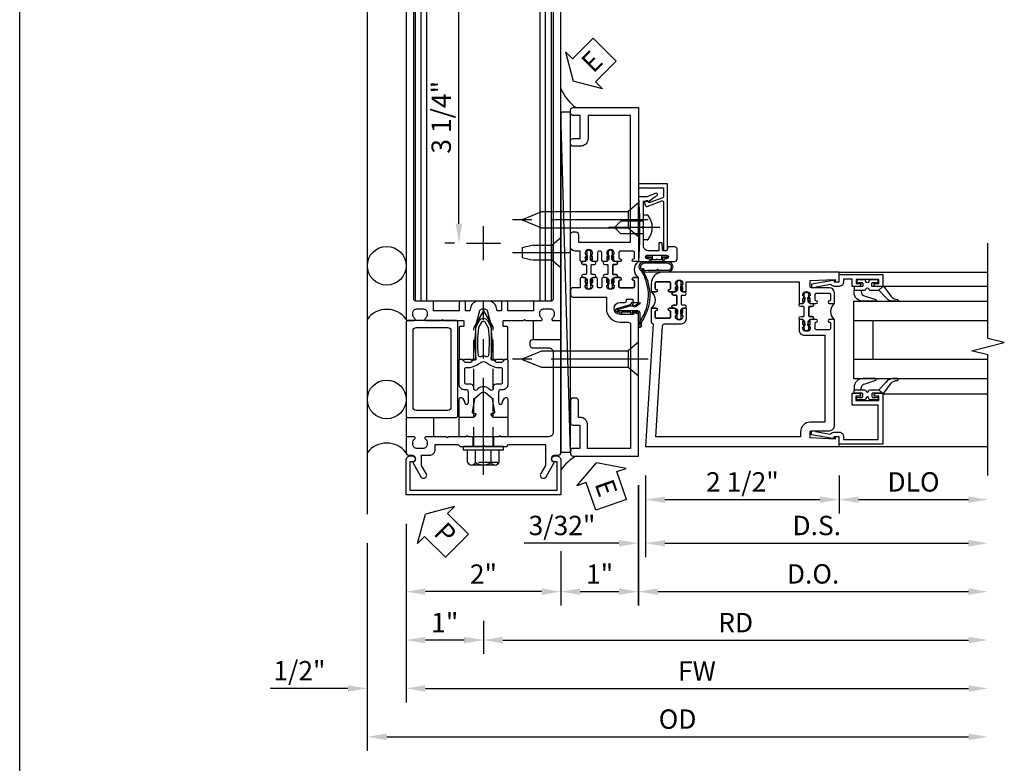
# Model space of a CAD drawing. Units: inches. Extents: x 0 to 184, y 0 to 118.
# Drawn here: x 96 to 109, y 58 to 67 of the extents above; entities that cross this region are included whole.
import ezdxf

# ---------------------------------------------------------------- set-up
doc = ezdxf.new("R2010")
doc.units = ezdxf.units.IN
doc.header["$MEASUREMENT"] = 0
doc.linetypes.add('CENTER', pattern=[2, 1.25, -0.25, 0.25, -0.25])
doc.linetypes.add('HIDDEN', pattern=[0.375, 0.25, -0.125])
doc.layers.get('0').update_dxf_attribs({"color": 4})
for name, color, linetype in [('CENTER', 1, 'CENTER'), ('DIME', 2, 'Continuous'), ('HIDDEN', 3, 'HIDDEN'), ('TEXT', 3, 'Continuous')]:
    doc.layers.add(name, color=color, linetype=linetype)
doc.styles.get("Standard").update_dxf_attribs({"font": 'arial.ttf'})
doc.dimstyles.new('EXT_ON-OFF', dxfattribs={"dimscale": 2, "dimtxt": 0.125, "dimasz": 0.125, "dimexe": 0.09, "dimexo": 0.1875, "dimgap": 0.05, "dimtad": 3, "dimdec": 5, "dimzin": 3, "dimdsep": 46, "dimlunit": 5, "dimtxsty": 'Standard', "dimcen": 0, "dimse2": 1, "dimazin": 0, "dimtfac": 1, "dimtdec": 5, "dimtofl": 0, "dimtmove": 0, "dimatfit": 0, "dimfxl": 1, "dimfrac": 2, "dimtolj": 1, "dimtzin": 3, "dimarcsym": 0})
doc.dimstyles.new('EXT_ON-ON', dxfattribs={"dimscale": 2, "dimtxt": 0.125, "dimasz": 0.125, "dimexe": 0.09, "dimexo": 0.1875, "dimgap": 0.05, "dimtad": 3, "dimdec": 5, "dimzin": 3, "dimdsep": 46, "dimlunit": 5, "dimtxsty": 'Standard', "dimcen": 0, "dimazin": 0, "dimtfac": 1, "dimtdec": 5, "dimtofl": 0, "dimtmove": 0, "dimatfit": 0, "dimfxl": 1, "dimfrac": 2, "dimtolj": 1, "dimtzin": 3, "dimarcsym": 0})

# ---------------------------------------------------------------- blocks, each defined once
blk = doc.blocks.new('B128910')
for p, q in [((0, 0.192), (0.116, 0.095)), ((0, 0.192), (0, -0.192)), ((0.116, 0.095), (0.375, 0.095)), ((0.116, 0.095), (0.116, -0.095)), ((0.375, 0.095), (0.5, 0.065)), ((0.5, -0.065), (0.5, 0.065)), ((0, -0.192), (0.116, -0.095)), ((0.116, -0.095), (0.375, -0.095)), ((0.375, -0.095), (0.5, -0.065))]:
    blk.add_line(p, q)
at = {"layer": 'CENTER'}
blk.add_line((-0.125, 0), (0.625, 0), dxfattribs=at)
blk = doc.blocks.new('*D1936')
at = {"layer": 'DIME', "color": 0, "lineweight": -2, "transparency": 16777216}
for p, q in [((100.513, 60.644), (100.513, 57.964)), ((100.763, 58.144), (108.278, 58.144))]:
    blk.add_line(p, q, dxfattribs=at)
at = {"layer": 'DIME', "color": 0, "transparency": 16777216}
for points in [[(100.763, 58.186), (100.763, 58.102), (100.513, 58.144)], [(108.278, 58.186), (108.278, 58.102), (108.528, 58.144)]]:
    blk.add_solid(points, dxfattribs=at)
at = {"layer": 'DIME', "color": 0, "transparency": 16777216, "insert": (104.52, 58.373), "char_height": 0.25, "attachment_point": 5}
blk.add_mtext('\\A1;OD', dxfattribs=at)
blk = doc.blocks.new('*D1937')
at = {"layer": 'DIME', "color": 0, "lineweight": -2, "transparency": 16777216}
for p, q in [((101.013, 60.894), (101.013, 58.589)), ((100.513, 60.644), (100.513, 58.589)), ((100.263, 58.769), (99.258, 58.769)), ((101.263, 58.769), (101.513, 58.769))]:
    blk.add_line(p, q, dxfattribs=at)
at = {"layer": 'DIME', "color": 0, "transparency": 16777216}
for points in [[(100.263, 58.811), (100.263, 58.727), (100.513, 58.769)], [(101.263, 58.811), (101.263, 58.727), (101.013, 58.769)]]:
    blk.add_solid(points, dxfattribs=at)
at = {"layer": 'DIME', "color": 0, "transparency": 16777216, "insert": (99.636, 58.998), "char_height": 0.25, "attachment_point": 5}
blk.add_mtext('\\A1;1/2"', dxfattribs=at)
blk = doc.blocks.new('*D1938')
at = {"layer": 'DIME', "color": 0, "lineweight": -2, "transparency": 16777216}
for p, q in [((101.013, 60.894), (101.013, 59.839)), ((103.013, 60.541), (103.013, 59.839)), ((102.763, 60.019), (101.263, 60.019))]:
    blk.add_line(p, q, dxfattribs=at)
at = {"layer": 'DIME', "color": 0, "transparency": 16777216}
for points in [[(101.263, 60.061), (101.263, 59.977), (101.013, 60.019)], [(102.763, 60.061), (102.763, 59.977), (103.013, 60.019)]]:
    blk.add_solid(points, dxfattribs=at)
at = {"layer": 'DIME', "color": 0, "transparency": 16777216, "insert": (102.013, 60.245), "char_height": 0.25, "attachment_point": 5}
blk.add_mtext('\\A1;2"', dxfattribs=at)
blk = doc.blocks.new('*D1939')
at = {"layer": 'DIME', "color": 0, "lineweight": -2, "transparency": 16777216}
for p, q in [((101.013, 60.894), (101.013, 59.214)), ((102.013, 59.644), (102.013, 59.214)), ((101.763, 59.394), (101.263, 59.394))]:
    blk.add_line(p, q, dxfattribs=at)
at = {"layer": 'DIME', "color": 0, "transparency": 16777216}
for points in [[(101.263, 59.436), (101.263, 59.352), (101.013, 59.394)], [(101.763, 59.436), (101.763, 59.352), (102.013, 59.394)]]:
    blk.add_solid(points, dxfattribs=at)
at = {"layer": 'DIME', "color": 0, "transparency": 16777216, "insert": (101.513, 59.62), "char_height": 0.25, "attachment_point": 5}
blk.add_mtext('\\A1;1"', dxfattribs=at)
blk = doc.blocks.new('*D1940')
at = {"layer": 'DIME', "color": 0, "lineweight": -2, "transparency": 16777216}
for p, q in [((101.013, 60.894), (101.013, 58.589)), ((101.263, 58.769), (108.278, 58.769))]:
    blk.add_line(p, q, dxfattribs=at)
at = {"layer": 'DIME', "color": 0, "transparency": 16777216}
for points in [[(101.263, 58.811), (101.263, 58.727), (101.013, 58.769)], [(108.278, 58.811), (108.278, 58.727), (108.528, 58.769)]]:
    blk.add_solid(points, dxfattribs=at)
at = {"layer": 'DIME', "color": 0, "transparency": 16777216, "insert": (104.77, 58.994), "char_height": 0.25, "attachment_point": 5}
blk.add_mtext('\\A1;FW', dxfattribs=at)
blk = doc.blocks.new('*D1941')
at = {"layer": 'DIME', "color": 0, "lineweight": -2, "transparency": 16777216}
for p, q in [((102.013, 59.644), (102.013, 59.214)), ((102.263, 59.394), (108.278, 59.394))]:
    blk.add_line(p, q, dxfattribs=at)
at = {"layer": 'DIME', "color": 0, "transparency": 16777216}
for points in [[(102.263, 59.436), (102.263, 59.352), (102.013, 59.394)], [(108.278, 59.436), (108.278, 59.352), (108.528, 59.394)]]:
    blk.add_solid(points, dxfattribs=at)
at = {"layer": 'DIME', "color": 0, "transparency": 16777216, "insert": (105.27, 59.619), "char_height": 0.25, "attachment_point": 5}
blk.add_mtext('\\A1;RD', dxfattribs=at)
blk = doc.blocks.new('*D1943')
at = {"layer": 'DIME', "color": 0, "lineweight": -2, "transparency": 16777216}
for p, q in [((101.638, 67.769), (101.516, 67.769)), ((101.696, 64.769), (101.696, 67.519)), ((101.638, 64.519), (101.516, 64.519))]:
    blk.add_line(p, q, dxfattribs=at)
at = {"layer": 'DIME', "color": 0, "transparency": 16777216}
for points in [[(101.655, 67.519), (101.738, 67.519), (101.696, 67.769)], [(101.655, 64.769), (101.738, 64.769), (101.696, 64.519)]]:
    blk.add_solid(points, dxfattribs=at)
at = {"layer": 'DIME', "color": 0, "transparency": 16777216, "insert": (101.467, 66.144), "char_height": 0.25, "attachment_point": 5, "rotation": 90}
blk.add_mtext('\\A1;3 1/4"', dxfattribs=at)
blk = doc.blocks.new('B027857-M')
for p, q in [((-0.18, 0.4), (-0.18, 0.15)), ((0.18, 0.15), (0.18, 0.4))]:
    blk.add_line(p, q)
blk = doc.blocks.new('B162310-M')
for p, q in [((-0.313, -0.25), (-0.313, 0)), ((0.313, 0), (0.313, -0.25))]:
    blk.add_line(p, q)
blk = doc.blocks.new('PSEAL2')
at = {"layer": 'TEXT', "color": 7}
for p, q in [((0.196, 0.338), (0, 0)), ((0.196, 0.21), (0.196, 0.338)), ((0.575, 0.21), (0.196, 0.21)), ((0.575, 0.21), (0.575, -0.21)), ((0.196, -0.338), (0, 0)), ((0.196, -0.21), (0.196, -0.338)), ((0.575, -0.21), (0.196, -0.21))]:
    blk.add_line(p, q, dxfattribs=at)
at = {"layer": 'TEXT', "color": 3}
blk.add_text('P', height=0.25, dxfattribs=at).set_placement((0.247, -0.116))
blk = doc.blocks.new('B178323-T')
for p, q in [((0.878, 6.25), (-0.878, 6.25)), ((-0.878, 1.5), (-0.878, 6.25)), ((-0.803, 1.5), (-0.803, 6.25)), ((-0.73, 1.5), (-0.73, 6.25)), ((0.73, 1.5), (0.73, 6.25)), ((0.803, 1.5), (0.803, 6.25)), ((0.878, 1.5), (0.878, 6.25)), ((0.878, 1.5), (-0.878, 1.5))]:
    blk.add_line(p, q)
blk = doc.blocks.new('*D1944')
at = {"layer": 'DIME', "color": 0, "lineweight": -2, "transparency": 16777216}
for p, q in [((104.013, 61.394), (104.013, 59.839)), ((103.013, 60.541), (103.013, 59.839)), ((103.263, 60.019), (103.763, 60.019))]:
    blk.add_line(p, q, dxfattribs=at)
at = {"layer": 'DIME', "color": 0, "transparency": 16777216}
for points in [[(103.263, 60.061), (103.263, 59.977), (103.013, 60.019)], [(103.763, 60.061), (103.763, 59.977), (104.013, 60.019)]]:
    blk.add_solid(points, dxfattribs=at)
at = {"layer": 'DIME', "color": 0, "transparency": 16777216, "insert": (103.513, 60.245), "char_height": 0.25, "attachment_point": 5}
blk.add_mtext('\\A1;1"', dxfattribs=at)
blk = doc.blocks.new('B178305')
blk.add_lwpolyline([(-0.235, -0.21), (-0.25, -0.225), (-0.25, -0.454), (-0.265, -0.469), (-0.25, -0.484), (-0.25, -0.742, -0.669376), (-0.276, -0.753, 0.199773), (-0.339, -0.726), (-0.35, -0.726, 0.414214), (-0.4, -0.776), (-0.4, -0.864, 0.414214), (-0.35, -0.914), (-0.339, -0.914, 0.199773), (-0.276, -0.887, -0.669376), (-0.25, -0.898), (-0.25, -0.98, -0.414214), (-0.27, -1), (-0.456, -1, -0.414214), (-0.486, -0.97), (-0.486, -0.93, 0.84909), (-0.583, -0.914), (-0.766, -0.809, -1), (-0.726, -0.739), (-0.621, -0.8), (-0.486, -0.8), (-0.486, -0.686, -0.414214), (-0.426, -0.626), (-0.35, -0.626), (-0.35, -0.325), (-0.375, -0.3), (-0.375, -0.015), (-0.36, 0), (-0.375, 0.015), (-0.375, 0.3), (-0.35, 0.325), (-0.35, 0.8), (-0.621, 0.8), (-0.726, 0.739, -1), (-0.766, 0.809), (-0.583, 0.914, 0.84909), (-0.486, 0.93), (-0.486, 0.97, -0.414214), (-0.456, 1), (1, 1), (1, 0.63, -0.414214), (0.97, 0.6), (0.93, 0.6, -0.414214), (0.9, 0.63), (0.9, 0.84, 0.414214), (0.84, 0.9), (-0.19, 0.9, 0.414214), (-0.25, 0.84), (-0.25, 0.225), (-0.235, 0.21), (-0.25, 0.195), (-0.25, -0.195)], format="xyb", close=True)
at = {"layer": 'HIDDEN'}
for p, q in [((-0.375, 0.133), (-0.25, 0.133)), ((-0.375, -0.133), (-0.25, -0.133))]:
    blk.add_line(p, q, dxfattribs=at)
blk = doc.blocks.new('eseal2')
at = {"layer": 'TEXT', "color": 7}
for p, q in [((0.196, 0.338), (0, 0)), ((0.196, 0.21), (0.196, 0.338)), ((0.575, 0.21), (0.196, 0.21)), ((0.575, 0.21), (0.575, -0.21)), ((0.196, -0.338), (0, 0)), ((0.575, -0.21), (0.196, -0.21)), ((0.196, -0.21), (0.196, -0.338))]:
    blk.add_line(p, q, dxfattribs=at)
at = {"layer": 'TEXT', "color": 3}
blk.add_text('E', height=0.25, dxfattribs=at).set_placement((0.247, -0.116))
blk = doc.blocks.new('B534012')
blk.add_lwpolyline([(2.328, 0.735, 0.414213562), (2.313, 0.75), (2.198, 0.75), (2.198, 0.845, 0.414213562), (2.168, 0.875), (2.108, 0.875, 0.414213562), (2.078, 0.845), (2.078, 0.413), (1.931, 0.413, 0.414213562), (1.753, 0.235), (1.753, 0.13, -0.414213562), (1.723, 0.1), (0.124, 0.1), (0.124, 0.655), (0.424, 0.655, 0.414213562), (0.524, 0.755), (0.524, 0.775), (0.744, 0.775, 0.414213562), (0.774, 0.805), (0.774, 0.845, 0.414213562), (0.744, 0.875), (0.454, 0.875, 0.414213562), (0.424, 0.845), (0.424, 0.755), (0.124, 0.755), (0.124, 0.845, 0.414213562), (0.094, 0.875), (0.054, 0.875, 0.414213562), (0.024, 0.845), (0.024, 0), (1.853, 0), (1.884, 0.060841), (1.853, 0.060841), (1.853, 0.235, -1), (2.009, 0.235), (2.009, 0.177, 0.414213562), (2.034, 0.152), (2.049, 0.152), (2.049, 0.071), (2.034, 0.071, 0.414213562), (2.009, 0.046), (2.009, 0), (2.328, 0), (2.328, 0.065375, 1), (2.29675, 0.065375), (2.29675, 0.065, -0.414213562), (2.28175, 0.05), (2.213, 0.05, -0.414213562), (2.198, 0.065), (2.198, 0.235, -0.414213562), (2.213, 0.25), (2.28175, 0.25, -0.414213562), (2.29675, 0.235), (2.29675, 0.234625, 1), (2.328, 0.234625), (2.328, 0.305), (2.308, 0.325), (2.308, 0.315), (2.264, 0.315), (2.254, 0.325), (2.2325, 0.325), (2.2325, 0.312), (2.211, 0.312, -0.75), (2.211, 0.408), (2.2325, 0.408), (2.2325, 0.395), (2.254, 0.395), (2.264, 0.405), (2.308, 0.405), (2.308, 0.395), (2.328, 0.415), (2.328, 0.455, 0.414213562), (2.313, 0.47), (2.213, 0.47, -0.414213562), (2.198, 0.485), (2.198, 0.514, -0.414213562), (2.213, 0.529), (2.313, 0.529, 0.414213562), (2.328, 0.544), (2.328, 0.584), (2.308, 0.604), (2.308, 0.594), (2.264, 0.594), (2.254, 0.604), (2.2325, 0.604), (2.2325, 0.591), (2.211, 0.591, -0.75), (2.211, 0.687), (2.2325, 0.687), (2.2325, 0.674), (2.254, 0.674), (2.264, 0.684), (2.308, 0.684), (2.308, 0.674), (2.328, 0.694)], format="xyb", close=True)
blk = doc.blocks.new('B534013')
blk.add_lwpolyline([(-2.538, 0.735, 0.414213562), (-2.553, 0.75), (-2.668, 0.75), (-2.668, 0.815, 0.414213562), (-2.728, 0.875), (-2.888, 0.875, 0.414213562), (-2.918, 0.845), (-2.918, 0.805, 0.414213562), (-2.888, 0.775), (-2.788, 0.775), (-2.788, 0.1), (-4.424, 0.1), (-4.424, 0.65), (-4.124, 0.65, 0.414213562), (-4.024, 0.75), (-4.024, 0.845, 0.414213562), (-4.054, 0.875), (-4.094, 0.875, 0.414213562), (-4.124, 0.845), (-4.124, 0.75), (-4.424, 0.75), (-4.424, 0.845, 0.414213562), (-4.454, 0.875), (-4.494, 0.875, 0.414213562), (-4.524, 0.845), (-4.524, 0), (-2.538, 0), (-2.538, 0.065375, 1), (-2.56925, 0.065375), (-2.56925, 0.065, -0.414213562), (-2.58425, 0.05), (-2.653, 0.05, -0.414213562), (-2.668, 0.065), (-2.668, 0.235, -0.414213562), (-2.653, 0.25), (-2.58425, 0.25, -0.414213562), (-2.56925, 0.235), (-2.56925, 0.234625, 1), (-2.538, 0.234625), (-2.538, 0.305), (-2.558, 0.325), (-2.558, 0.315), (-2.602, 0.315), (-2.612, 0.325), (-2.6335, 0.325), (-2.6335, 0.312), (-2.655, 0.312, -0.75), (-2.655, 0.408), (-2.6335, 0.408), (-2.6335, 0.395), (-2.612, 0.395), (-2.602, 0.405), (-2.558, 0.405), (-2.558, 0.395), (-2.538, 0.415), (-2.538, 0.455, 0.414213562), (-2.553, 0.47), (-2.653, 0.47, -0.414213562), (-2.668, 0.485), (-2.668, 0.514, -0.414213562), (-2.653, 0.529), (-2.553, 0.529, 0.414213562), (-2.538, 0.544), (-2.538, 0.584), (-2.558, 0.604), (-2.558, 0.594), (-2.602, 0.594), (-2.612, 0.604), (-2.6335, 0.604), (-2.6335, 0.591), (-2.655, 0.591, -0.75), (-2.655, 0.687), (-2.6335, 0.687), (-2.6335, 0.674), (-2.612, 0.674), (-2.602, 0.684), (-2.558, 0.684), (-2.558, 0.674), (-2.538, 0.694)], format="xyb", close=True)
blk = doc.blocks.new('CLIP AND POUR')
for points in [[(-0.151, 0.342), (-0.22, 0.342, 0.414214), (-0.235, 0.327), (-0.235, 0.157, 0.414214), (-0.22, 0.142), (-0.151, 0.142, 0.414214), (-0.136, 0.157), (-0.136, 0.157, -1), (-0.105, 0.157), (-0.105, 0.104, -1), (-0.065, 0.104), (-0.065, 0.072, 0.414214), (-0.055, 0.062), (0.055, 0.062, 0.414214), (0.065, 0.072), (0.065, 0.104, -1), (0.105, 0.104), (0.105, 0.157, -1), (0.136, 0.157), (0.136, 0.157, 0.414214), (0.151, 0.142), (0.22, 0.142, 0.414214), (0.235, 0.157), (0.235, 0.327, 0.414214), (0.22, 0.342), (0.151, 0.342, 0.414214), (0.136, 0.327), (0.136, 0.327, -1), (0.105, 0.327), (0.105, 0.392, -0.47619), (-0.105, 0.392), (-0.105, 0.327, -1), (-0.136, 0.327), (-0.136, 0.327, 0.414214)], [(-0.105, -0.042, 1), (-0.065, -0.042), (-0.065, -0.01, -0.414214), (-0.055, 0), (0.055, 0, -0.414214), (0.065, -0.01), (0.065, -0.042, 1), (0.105, -0.042), (0.105, -0.017, -0.198912), (0.108, -0.01), (0.126, 0.008, -0.198912), (0.133, 0.011), (0.181, 0.011, 0.191401), (0.2, 0.003), (0.223, 0.003, 1), (0.223, 0.059), (0.2, 0.059, 0.191401), (0.181, 0.051), (0.133, 0.051, -0.198912), (0.126, 0.054), (0.108, 0.072, -0.198912), (0.105, 0.079), (0.105, 0.104, 1), (0.065, 0.104), (0.065, 0.072, -0.414214), (0.055, 0.062), (-0.055, 0.062, -0.414214), (-0.065, 0.072), (-0.065, 0.104, 1), (-0.105, 0.104), (-0.105, 0.079, -0.198912), (-0.108, 0.072), (-0.126, 0.054, -0.198912), (-0.133, 0.051), (-0.181, 0.051, 0.191401), (-0.2, 0.059), (-0.223, 0.059, 1), (-0.223, 0.003), (-0.2, 0.003, 0.191401), (-0.181, 0.011), (-0.133, 0.011, -0.198912), (-0.126, 0.008), (-0.108, -0.01, -0.198912), (-0.105, -0.017)], [(-0.156, 0.053), (-0.155, 0.054, -0.267949), (-0.153, 0.056), (-0.143, 0.055, 1), (-0.142, 0.075), (-0.152, 0.076, 0.267949), (-0.172, 0.065), (-0.173, 0.063, 0.008727), (-0.174, 0.063), (-0.181, 0.051), (-0.158, 0.051), (-0.157, 0.053, -0.008727)], [(-0.173, -0.001), (-0.172, -0.003, 0.267949), (-0.152, -0.014), (-0.142, -0.013, 1), (-0.143, 0.007), (-0.153, 0.006, -0.267949), (-0.155, 0.008), (-0.156, 0.009, -0.008727), (-0.157, 0.009), (-0.158, 0.011), (-0.181, 0.011), (-0.174, -0.001, 0.008727)], [(0.173, 0.063), (0.172, 0.065, 0.267949), (0.152, 0.076), (0.142, 0.075, 1), (0.143, 0.055), (0.153, 0.056, -0.267949), (0.155, 0.054), (0.156, 0.053, -0.008727), (0.157, 0.053), (0.158, 0.051), (0.181, 0.051), (0.174, 0.063, 0.008727)], [(0.156, 0.009), (0.155, 0.008, -0.267949), (0.153, 0.006), (0.143, 0.007, 1), (0.142, -0.013), (0.152, -0.014, 0.267949), (0.172, -0.003), (0.173, -0.001, 0.008727), (0.174, -0.001), (0.181, 0.011), (0.158, 0.011), (0.157, 0.009, -0.008727)]]:
    blk.add_lwpolyline(points, format="xyb", close=True)
blk = doc.blocks.new('A$C20AB3BD3')
blk.add_line((0.158, 0.041), (0.158, 0.073))
blk.add_lwpolyline([(0.278, 0.031, 0.414214), (0.288, 0.041, -0.414214), (0.278, 0.031), (0.168, 0.031, -0.414214), (0.158, 0.041), (0.158, 0.073, 1), (0.118, 0.073), (0.118, 0.048, -0.198912), (0.115, 0.041), (0.096, 0.023, -0.198912), (0.089, 0.02), (0.042, 0.02, 0.191401), (0.023, 0.027), (0, 0.027, 1), (0, -0.027), (0.023, -0.027, 0.191401), (0.042, -0.02), (0.089, -0.02, -0.198912), (0.096, -0.023), (0.115, -0.041, -0.198912), (0.118, -0.048), (0.118, -0.073, 1), (0.158, -0.073), (0.158, -0.041, -0.414214), (0.168, -0.031), (0.278, -0.031, -0.414214), (0.288, -0.041), (0.288, -0.073, 1), (0.328, -0.073), (0.328, -0.048, -0.198912), (0.33, -0.041), (0.349, -0.023, -0.198912), (0.356, -0.02), (0.403, -0.02, 0.191401), (0.422, -0.027), (0.445, -0.027, 1), (0.445, 0.027), (0.422, 0.027, 0.191401), (0.403, 0.02), (0.356, 0.02, -0.198912), (0.349, 0.023), (0.33, 0.041, -0.198912), (0.328, 0.048), (0.328, 0.073, 1), (0.288, 0.073), (0.288, 0.041), (0.288, 0.073, -1), (0.328, 0.073)], format="xyb")
for points in [[(0.066, 0.022, 0.008727), (0.066, 0.022), (0.065, 0.02), (0.042, 0.02), (0.049, 0.032, -0.008727), (0.049, 0.032), (0.05, 0.034, -0.267949), (0.07, 0.045), (0.081, 0.044, -1), (0.08, 0.024), (0.07, 0.025, 0.267949), (0.067, 0.023)], [(0.365, 0.024, -1), (0.364, 0.044), (0.375, 0.045, -0.267949), (0.395, 0.034), (0.396, 0.032, -0.008727), (0.396, 0.032), (0.403, 0.02), (0.38, 0.02), (0.379, 0.022, 0.008727), (0.379, 0.022), (0.378, 0.023, 0.267949), (0.375, 0.025)], [(0.066, -0.022), (0.065, -0.02), (0.042, -0.02), (0.049, -0.032, 0.008727), (0.049, -0.032), (0.05, -0.034, 0.267949), (0.07, -0.045), (0.081, -0.044, 1), (0.08, -0.024), (0.07, -0.025, -0.267949), (0.067, -0.023), (0.066, -0.022, -0.008727)], [(0.379, -0.022, 0.008727), (0.379, -0.022), (0.38, -0.02), (0.403, -0.02), (0.396, -0.032, -0.008727), (0.396, -0.032), (0.395, -0.034, -0.267949), (0.375, -0.045), (0.364, -0.044, -1), (0.365, -0.024), (0.375, -0.025, 0.267949), (0.378, -0.023)]]:
    blk.add_lwpolyline(points, format="xyb", close=True)
for centre, radius, start, end in [((0.138, 0.073), 0.02, 0, 180), ((0.168, 0.041), 0.01, 180, 270)]:
    blk.add_arc(centre, radius, start, end)
blk = doc.blocks.new('B534108')
for name, p in [('B534012', (-0.024, 0)), ('A$C20AB3BD3', (2.1865, 0.64))]:
    blk.add_blockref(name, p)
at = {"xscale": -1}
blk.add_blockref('B534013', (-0.024, 0), dxfattribs=at)
at = {"rotation": 180.0000000000002}
blk.add_blockref('CLIP AND POUR', (2.409, 0.392), dxfattribs=at)
blk = doc.blocks.new('B128284')
for p, q in [((0, 0.219), (0, -0.219)), ((0, 0.219), (0.132, 0.108)), ((0.132, -0.108), (0.132, 0.108)), ((0.132, 0.108), (1.247, 0.108)), ((1.247, 0.108), (1.497, 0.005)), ((0, -0.219), (0.132, -0.108)), ((1.247, -0.108), (0.132, -0.108)), ((1.497, -0.005), (1.247, -0.108))]:
    blk.add_line(p, q)
blk.add_arc((1.495, 0), 0.005, 292.5, 67.5)
at = {"layer": 'CENTER'}
blk.add_line((-0.125, 0), (1.625, 0), dxfattribs=at)
blk = doc.blocks.new('B027413')
blk.add_lwpolyline([(0.08, -0.239), (0.068, -0.252), (0.046, -0.232), (0.037, -0.271), (0.077, -0.326), (0.063, -0.336), (0.018, -0.274), (0.033, -0.214), (-0.017, -0.042, 0.867595), (-0.029, -0.044), (-0.029, -0.303, -0.414214), (-0.057, -0.331), (-0.228, -0.331, 0.414214), (-0.229, -0.332), (-0.229, -0.335, 0.466308), (-0.228, -0.336), (-0.204, -0.332, -0.17321), (-0.151, -0.345, 0.293058), (0.477, -0.357), (0.507, -0.365, -1), (0.502, -0.383), (0.477, -0.376, -0.290607), (-0.172, -0.355, 0.175336), (-0.203, -0.349), (-0.22, -0.352, -0.466308), (-0.247, -0.33), (-0.247, -0.328, -0.414214), (-0.232, -0.313), (-0.057, -0.313, 0.414214), (-0.047, -0.303), (-0.047, -0.233), (-0.078, -0.233), (-0.078, -0.215), (-0.047, -0.215), (-0.047, -0.095), (-0.078, -0.095), (-0.078, -0.077), (-0.057, -0.077, 0.414214), (-0.047, -0.067), (-0.047, -0.044, -0.865912), (0, -0.037), (0.051, -0.211)], format="xyb", close=True)
blk = doc.blocks.new('B060315')
blk.add_lwpolyline([(0.128, 2.723, 0.814698), (0.08, 2.713), (0.094, 2.674, 0.414214), (0.113, 2.665), (0.305, 2.735, -0.520567), (0.325, 2.721), (0.325, 2.333), (0.325, 2.118, 1), (0.375, 2.118), (0.375, 2.955), (0, 2.955), (0.003, 2.905), (0.174, 2.905), (0.177, 2.905), (0.187, 2.895), (0.197, 2.905), (0.325, 2.905), (0.325, 2.79, -0.315299), (0.315, 2.776), (0.147, 2.715, -0.397334)], format="xyb", close=True)
blk = doc.blocks.new('B028260')
for p, q in [((-0.05, 0.161), (0, 0.161)), ((0, 0.161), (0, -0.161)), ((0, 0.083), (0.292, 0.083)), ((0.375, 0), (0.292, 0.083)), ((0, -0.083), (0.292, -0.083)), ((0.375, 0), (0.292, -0.083)), ((-0.05, -0.161), (0, -0.161))]:
    blk.add_line(p, q)
for centre, radius, start, end in [((0.139, 0), 0.254, 142.3746, 217.6254), ((-0.05, 0.146), 0.015, 89.9999, 142.3747), ((-0.05, -0.146), 0.015, 217.6257, 270)]:
    blk.add_arc(centre, radius, start, end)
at = {"layer": 'CENTER'}
blk.add_line((-0.212, 0), (0.449, 0), dxfattribs=at)
blk = doc.blocks.new('B027078M')
for points in [[(0.133, -0.219), (-0.115, -0.219, -0.256917), (-0.212, -0.198, -0.599693), (-0.165, -0.08), (0.133, -0.08, -1.023889)], [(0.01, -0.184, 0.414214), (0.005, -0.184), (-0.006, -0.199), (-0.091, -0.198, 0.037576), (-0.155, -0.203, -0.933909), (-0.165, -0.1), (0.134, -0.1, -1.023738), (0.133, -0.199), (0.022, -0.199)]]:
    blk.add_lwpolyline(points, format="xyb", close=True)
blk.add_lwpolyline([(-0.067, -0.08), (0.068, -0.08, 0.414214), (0.078, -0.07), (0.078, -0.026), (0.128, -0.026, 0.412786), (0.135, -0.019), (0.135, -0.013, 0.413204), (0.128, -0.006), (0.068, -0.006, 0.414214), (0.058, -0.016), (0.058, -0.06), (0.009, -0.06, 1), (-0.009, -0.06), (-0.057, -0.06), (-0.057, -0.016, 0.414214), (-0.067, -0.006), (-0.128, -0.006, 0.414214), (-0.135, -0.013), (-0.135, -0.019, 0.414214), (-0.128, -0.026), (-0.077, -0.026), (-0.077, -0.07, 0.415987), (-0.067, -0.08)], format="xyb")
blk = doc.blocks.new('B069176M2')
blk.add_lwpolyline([(0.133, 2.514, 1), (0.133, 2.548), (0.115, 2.548, -1), (0.115, 2.594), (0.365, 2.594, -1), (0.365, 2.548), (0.347, 2.548, 1), (0.347, 2.514), (0.469, 2.514, 0.414214), (0.5, 2.545), (0.5, 2.671, 0.414214), (0.469, 2.702), (0.38, 2.702), (0.373, 2.664, -0.36397), (0.359, 2.652), (0.329, 2.652, -0.388879), (0.314, 2.666), (0.306, 2.752), (0.265, 2.752), (0.265, 2.652), (0.127, 2.652, -0.414214), (0.065, 2.714), (0.065, 2.929, -0.438529), (0.065, 2.975), (0.065, 3.292), (0.141, 3.292, -0.059164), (0.242, 3.365, 0.853548), (0.232, 3.393), (0.108, 3.348), (0.03, 3.348), (0.02, 3.358), (0.01, 3.348), (0, 3.348), (0.013, 3.1), (0.013, 2.762), (0, 2.514)], format="xyb", close=True)
blk.add_blockref('B027078M', (0.24, 2.594))
blk = doc.blocks.new('B178006')
blk.add_lwpolyline([(-0.95, -0.94), (0.95, -0.94), (0.95, -0.576), (0.92, -0.576, -1), (0.92, -0.496), (0.94, -0.496, -0.414214), (1, -0.556), (1, -1), (-1, -1), (-1, -0.556, -0.414214), (-0.94, -0.496), (-0.92, -0.496, -1), (-0.92, -0.576), (-0.95, -0.576)], format="xyb", close=True)
blk = doc.blocks.new('*D30')
at = {"layer": 'DIME', "color": 0, "lineweight": -2, "transparency": 16777216}
for p, q in [((0.094, -0.25), (0.094, -0.743)), ((2.594, -0.25), (2.594, -0.743)), ((0.344, -0.562), (2.344, -0.562))]:
    blk.add_line(p, q, dxfattribs=at)
at = {"layer": 'DIME', "color": 0, "transparency": 16777216}
for points in [[(0.344, -0.521), (0.344, -0.604), (0.094, -0.562)], [(2.344, -0.521), (2.344, -0.604), (2.594, -0.562)]]:
    blk.add_solid(points, dxfattribs=at)
at = {"layer": 'DIME', "color": 0, "transparency": 16777216, "insert": (1.344, -0.333), "char_height": 0.25, "attachment_point": 5}
blk.add_mtext('\\A1;2 1/2"', dxfattribs=at)
blk = doc.blocks.new('*D31')
at = {"layer": 'DIME', "color": 0, "lineweight": -2, "transparency": 16777216}
for p, q in [((2.594, -0.25), (2.594, -0.743)), ((2.844, -0.562), (4.264, -0.562))]:
    blk.add_line(p, q, dxfattribs=at)
at = {"layer": 'DIME', "color": 0, "transparency": 16777216}
for points in [[(2.844, -0.521), (2.844, -0.604), (2.594, -0.562)], [(4.264, -0.521), (4.264, -0.604), (4.514, -0.562)]]:
    blk.add_solid(points, dxfattribs=at)
at = {"layer": 'DIME', "color": 0, "transparency": 16777216, "insert": (3.554, -0.333), "char_height": 0.25, "attachment_point": 5}
blk.add_mtext('\\A1;DLO', dxfattribs=at)
blk = doc.blocks.new('*D32')
at = {"layer": 'DIME', "color": 0, "lineweight": -2, "transparency": 16777216}
for p, q in [((0.094, -0.25), (0.094, -1.305)), ((0.344, -1.125), (4.264, -1.125))]:
    blk.add_line(p, q, dxfattribs=at)
at = {"layer": 'DIME', "color": 0, "transparency": 16777216}
for points in [[(0.344, -1.083), (0.344, -1.167), (0.094, -1.125)], [(4.264, -1.083), (4.264, -1.167), (4.514, -1.125)]]:
    blk.add_solid(points, dxfattribs=at)
at = {"layer": 'DIME', "color": 0, "transparency": 16777216, "insert": (2.304, -0.896), "char_height": 0.25, "attachment_point": 5}
blk.add_mtext('\\A1;D.S.', dxfattribs=at)
blk = doc.blocks.new('*D33')
at = {"layer": 'DIME', "color": 0, "lineweight": -2, "transparency": 16777216}
for p, q in [((0, -0.375), (0, -1.93)), ((0.25, -1.75), (4.264, -1.75))]:
    blk.add_line(p, q, dxfattribs=at)
at = {"layer": 'DIME', "color": 0, "transparency": 16777216}
for points in [[(0.25, -1.708), (0.25, -1.792), (0, -1.75)], [(4.264, -1.708), (4.264, -1.792), (4.514, -1.75)]]:
    blk.add_solid(points, dxfattribs=at)
at = {"layer": 'DIME', "color": 0, "transparency": 16777216, "insert": (2.257, -1.521), "char_height": 0.25, "attachment_point": 5}
blk.add_mtext('\\A1;D.O.', dxfattribs=at)
blk = doc.blocks.new('*D34')
at = {"layer": 'DIME', "color": 0, "lineweight": -2, "transparency": 16777216}
for p, q in [((0.094, -0.25), (0.094, -1.305)), ((0, -0.375), (0, -1.305)), ((-0.25, -1.125), (-1.473, -1.125)), ((0.344, -1.125), (0.594, -1.125))]:
    blk.add_line(p, q, dxfattribs=at)
at = {"layer": 'DIME', "color": 0, "transparency": 16777216}
for points in [[(-0.25, -1.083), (-0.25, -1.167), (0, -1.125)], [(0.344, -1.083), (0.344, -1.167), (0.094, -1.125)]]:
    blk.add_solid(points, dxfattribs=at)
at = {"layer": 'DIME', "color": 0, "transparency": 16777216, "insert": (-0.986, -0.896), "char_height": 0.25, "attachment_point": 5}
blk.add_mtext('\\A1;3/32"', dxfattribs=at)
blk = doc.blocks.new('B200045')
blk.add_lwpolyline([(-0.091, 0, -0.414214), (-0.094, 0.002), (-0.094, 0.563), (0.057, 0.563, -0.414214), (0.062, 0.558), (0.062, 0.482, -0.414214), (0.03, 0.45), (0.023, 0.45), (0.023, 0.512), (-0.031, 0.512), (-0.031, 0.218), (0.023, 0.218), (0.023, 0.279), (0.03, 0.279, -0.414214), (0.062, 0.247), (0.062, 0.168), (-0.036, 0.168), (-0.036, 0.058), (0, 0.058, -0.414214), (0.058, 0), (0.058, -0.06, -0.247203), (0.033, -0.107), (0.068, -0.302), (0.073, -0.302, -0.414214), (0.078, -0.307), (0.078, -0.347, -0.414214), (0.073, -0.352), (0.026, -0.352), (-0.023, -0.08), (-0.023, -0.06), (0, -0.063), (0, 0), (-0.094, 0)], format="xyb", close=True)
blk = doc.blocks.new('B522019')
blk.add_lwpolyline([(0, 0), (0, 0.067), (-0.023, 0.064), (-0.023, 0.084), (0.026, 0.356), (0.073, 0.356, -0.408224), (0.078, 0.351), (0.078, 0.311, -0.414214), (0.073, 0.306), (0.068, 0.306), (0.033, 0.115, -0.245359), (0.058, 0.067), (0.058, 0, -0.414214), (0, -0.058), (-0.036, -0.058), (-0.036, -0.504), (0.406, -0.504), (0.406, -0.167), (0.562, -0.167), (0.562, -0.247, -0.41003), (0.53, -0.279), (0.522, -0.279), (0.522, -0.217), (0.468, -0.217), (0.468, -0.512), (0.522, -0.512), (0.522, -0.45), (0.53, -0.45, -0.410031), (0.562, -0.482), (0.562, -0.557, -0.414214), (0.557, -0.562), (-0.094, -0.562), (-0.094, -0.005, -0.414214), (-0.089, 0)], format="xyb", close=True)
blk = doc.blocks.new('B027557-M')
for points in [[(0.139, 0.036, -0.365977), (0.123, 0.018, 0.845154), (0.123, -0.019, -0.365977), (0.139, -0.037), (0.139, -0.147), (0.103, -0.186, -0.677425), (0.094, -0.183), (0.094, -0.068, 0.414215), (0.084, -0.058), (0.05, -0.058, 0.414213), (0.04, -0.068), (0.04, -0.11, -1.414214), (0.008, -0.121), (0.008, -0.038, -0.414214), (0.027, -0.019, 1), (0.027, 0.018, -0.414214), (0.008, 0.037), (0.008, 0.12, -1.414217), (0.04, 0.109), (0.04, 0.068, 0.414212), (0.05, 0.058), (0.084, 0.058, 0.414215), (0.094, 0.068), (0.094, 0.172), (0.139, 0.172)], [(0.155, 0.079, -0.385371), (0.217, 0.03), (0.261, -0.109, 0.840148), (0.282, -0.107), (0.282, 0.052, 0.429334), (0.168, 0.172), (0.139, 0.172), (0.139, 0.079)], [(0.093, -0.213), (0.223, -0.309, -0.229622), (0.26, -0.388, 0.744792), (0.279, -0.396, 0.106684), (0.282, -0.371), (0.282, -0.323, 0.215079), (0.234, -0.237), (0.139, -0.147), (0.091, -0.198, 0.453762)]]:
    blk.add_lwpolyline(points, format="xyb", close=True)
blk = doc.blocks.new('S522GT02')
for p, q in [((0.57, 1.943), (1.92, 1.943)), ((0.187, 1.75), (1.92, 1.75)), ((0.187, 1.75), (0.187, 0.75)), ((0.187, 1.5), (1.92, 1.5)), ((0.437, 1.5), (0.437, 1)), ((0.187, 1), (1.92, 1)), ((0.187, 0.75), (1.92, 0.75)), ((0.57, 0.556), (1.92, 0.556))]:
    blk.add_line(p, q)
for name, p, rotation in [('B200045', (0, 2), 270), ('B027557-M', (0.364, 0.468), 90), ('B522019', (0, 0), 90)]:
    blk.add_blockref(name, p, dxfattribs=dict(rotation=rotation))
at = {"extrusion": (0, 0, -1), "zscale": -1, "rotation": 270}
blk.add_blockref('B027557-M', (-0.364, 2.032), dxfattribs=at)
blk = doc.blocks.new('P532001')
blk.add_lwpolyline([(0.31575, 2.375, 0.414213562), (0.16575, 2.225), (0.16575, 2.12), (0.231125, 2.12, 1), (0.231125, 2.15125), (0.23075, 2.15125, -0.414213562), (0.21575, 2.16625), (0.21575, 2.235, -0.414213562), (0.23075, 2.25), (0.40075, 2.25, -0.414213562), (0.41575, 2.235), (0.41575, 2.16625, -0.414213562), (0.40075, 2.15125), (0.400375, 2.15125, 1), (0.400375, 2.12), (0.47175, 2.12), (0.49175, 2.14), (0.48175, 2.14), (0.48175, 2.184), (0.49175, 2.194), (0.49175, 2.2155), (0.47875, 2.2155), (0.47875, 2.237, -0.75), (0.57475, 2.237), (0.57475, 2.2155), (0.56175, 2.2155), (0.56175, 2.194), (0.57175, 2.184), (0.57175, 2.14), (0.56175, 2.14), (0.58175, 2.12), (0.61975, 2.12), (0.61975, 2.25), (2.07775, 2.25), (2.07775, 1.972), (2.11575, 1.972), (2.13575, 1.992), (2.12575, 1.992), (2.12575, 2.036), (2.13575, 2.046), (2.13575, 2.0675), (2.12275, 2.0675), (2.12275, 2.089, -0.75), (2.21875, 2.089), (2.21875, 2.0675), (2.20575, 2.0675), (2.20575, 2.046), (2.21575, 2.036), (2.21575, 1.992), (2.20575, 1.992), (2.22575, 1.972), (2.297125, 1.972, 1), (2.297125, 2.00325), (2.29675, 2.00325, -0.414213562), (2.28175, 2.01825), (2.28175, 2.087, -0.414213562), (2.29675, 2.102), (2.46675, 2.102, -0.414213562), (2.48175, 2.087), (2.48175, 2.01825, -0.414213562), (2.46675, 2.00325), (2.466375, 2.00325, 1), (2.466375, 1.972), (2.53175, 1.972), (2.53175, 2.11, 0.414213562), (2.46975, 2.172), (2.23475, 2.172, -0.414213562), (2.21975, 2.187), (2.21975, 2.266), (2.54375, 2.282125), (2.54375, 2.25), (2.59375, 2.25), (2.59375, 2.375)], format="xyb", close=True)
blk = doc.blocks.new('P532002')
blk.add_lwpolyline([(2.22, 0.437, 0.414214), (2.095, 0.312), (2.095, 0.25), (0.227, 0.25), (0.314, 1.682, -0.396433), (0.344, 1.71), (0.558, 1.71, 0.414214), (0.62, 1.772), (0.62, 1.91), (0.582, 1.91), (0.562, 1.89), (0.572, 1.89), (0.572, 1.846), (0.562, 1.836), (0.562, 1.815), (0.575, 1.815), (0.575, 1.793, -0.75), (0.479, 1.793), (0.479, 1.815), (0.492, 1.815), (0.492, 1.836), (0.482, 1.846), (0.482, 1.89), (0.492, 1.89), (0.472, 1.91), (0.4, 1.91, 1), (0.4, 1.879), (0.401, 1.879, -0.414214), (0.416, 1.864), (0.416, 1.795, -0.414214), (0.401, 1.78), (0.231, 1.78, -0.414214), (0.216, 1.795), (0.216, 1.864, -0.414214), (0.231, 1.879), (0.231, 1.879, 1), (0.231, 1.91), (0.166, 1.91), (0.166, 1.735, 0.413543), (0.191, 1.71), (0.094, 0.125), (2.594, 0.125), (2.594, 0.25), (2.544, 0.25), (2.544, 0.218), (2.22, 0.234), (2.22, 0.313, -0.414214), (2.235, 0.328), (2.47, 0.328, 0.414214), (2.532, 0.39), (2.532, 1.762), (2.466, 1.762, 1), (2.466, 1.731), (2.467, 1.731, -0.414214), (2.482, 1.716), (2.482, 1.647, -0.414214), (2.467, 1.632), (2.297, 1.632, -0.414214), (2.282, 1.647), (2.282, 1.716, -0.414214), (2.297, 1.731), (2.297, 1.731, 1), (2.297, 1.762), (2.226, 1.762), (2.206, 1.742), (2.216, 1.742), (2.216, 1.698), (2.206, 1.688), (2.206, 1.667), (2.219, 1.667), (2.219, 1.645, -0.75), (2.123, 1.645), (2.123, 1.667), (2.136, 1.667), (2.136, 1.688), (2.126, 1.698), (2.126, 1.742), (2.136, 1.742), (2.116, 1.762), (2.078, 1.762), (2.078, 1.624, 0.414214), (2.14, 1.562), (2.407, 1.562), (2.407, 0.437)], format="xyb", close=True)
blk = doc.blocks.new('B532101')
for name in ['P532001', 'P532002']:
    blk.add_blockref(name, (0, 0))
at = {"rotation": 90}
blk.add_blockref('CLIP AND POUR', (0.55775, 2.015), dxfattribs=at)
at = {"xscale": -1, "rotation": 270}
blk.add_blockref('CLIP AND POUR', (2.13975, 1.867), dxfattribs=at)
blk = doc.blocks.new('B171300')
for points in [[(0.75, 0.285, -0.198912), (0.747, 0.277), (0.721, 0.251, 0.198912), (0.715, 0.237), (0.715, 0.163, 0.198912), (0.721, 0.149), (0.741, 0.129, -0.198912), (0.744, 0.121), (0.744, 0.106, 0.453546), (0.757, 0.094, -0.066292), (1.173, 0.094), (1.251, 0.05, -0.57735), (1.251, -0.05), (1.173, -0.094, -0.066292), (0.757, -0.094, 0.453546), (0.744, -0.106), (0.744, -0.121, -0.198912), (0.741, -0.129), (0.721, -0.149, 0.198912), (0.715, -0.163), (0.715, -0.237, 0.198912), (0.721, -0.251), (0.747, -0.277, -0.198912), (0.75, -0.285), (0.75, -0.301, -0.414214), (0.738, -0.313), (0.42, -0.313, -0.414214), (0.357, -0.25), (0.357, -0.226, 0.414214), (0.326, -0.195), (0.19, -0.195, 0.414214), (0.17, -0.215), (0.17, -0.223, 0.414214), (0.19, -0.243), (0.193, -0.243, -0.131652), (0.203, -0.246), (0.247, -0.271, -0.267949), (0.257, -0.288), (0.257, -0.293, -0.414214), (0.237, -0.313), (0.012, -0.313, -0.414214), (0, -0.301), (0, -0.133, -0.267949), (0.01, -0.116), (0.038, -0.1, -0.57735), (0.05, -0.106), (0.05, -0.127, 0.466308), (0.073, -0.146), (0.232, -0.118, 0.176327), (0.243, -0.112), (0.316, -0.025, 0.36397), (0.316, 0.025), (0.243, 0.112, 0.176327), (0.232, 0.118), (0.073, 0.146, 0.466308), (0.05, 0.127), (0.05, 0.106, -0.57735), (0.038, 0.1), (0.01, 0.116, -0.267949), (0, 0.133), (0, 0.301, -0.414214), (0.012, 0.313), (0.237, 0.313, -0.414214), (0.257, 0.293), (0.257, 0.288, -0.267949), (0.247, 0.271), (0.203, 0.246, -0.131652), (0.193, 0.243), (0.19, 0.243, 0.414214), (0.17, 0.223), (0.17, 0.215, 0.414214), (0.19, 0.195), (0.326, 0.195, 0.414214), (0.357, 0.226), (0.357, 0.25, -0.414214), (0.42, 0.313), (0.738, 0.313, -0.414214), (0.75, 0.301)], [(0.624, 0.242, -0.414214), (0.644, 0.222), (0.644, 0.173, 0.109518), (0.652, 0.14), (0.679, 0.08, 0.092094), (0.696, 0.057, -0.424958), (0.696, -0.057, 0.092094), (0.679, -0.08), (0.652, -0.14, 0.109518), (0.644, -0.173), (0.644, -0.222, -0.414214), (0.624, -0.242), (0.448, -0.242, -0.414214), (0.428, -0.222), (0.428, -0.164, 0.414214), (0.388, -0.124), (0.367, -0.124, -0.63707), (0.352, -0.092), (0.37, -0.071, 0.36397), (0.37, 0.071), (0.352, 0.092, -0.63707), (0.367, 0.124), (0.388, 0.124, 0.414214), (0.428, 0.164), (0.428, 0.222, -0.414214), (0.448, 0.242)], [(0.799, 0.064, -0.058411), (1.158, 0.061, -0.099915), (1.165, 0.058), (1.233, 0.019, -0.57735), (1.233, -0.019), (1.165, -0.058, -0.099915), (1.158, -0.061, -0.058411), (0.799, -0.064, -0.506706), (0.783, -0.036, 0.20965), (0.783, 0.036, -0.506706)]]:
    blk.add_lwpolyline(points, format="xyb", close=True)
blk = doc.blocks.new('B178072')
for points in [[(-0.415, 0.5), (-0.263, 0.5, -0.414214), (-0.253, 0.49), (-0.253, 0.434, -0.414214), (-0.263, 0.424), (-0.303, 0.424, 0.414214), (-0.313, 0.414), (-0.313, 0), (-0.273, 0), (-0.258, -0.015), (-0.243, 0), (-0.17, 0), (-0.155, -0.015), (-0.14, 0), (-0.1, 0), (-0.1, 0.43), (-0.047, 0.628, -0.339454), (-0.018, 0.65), (0.018, 0.65, -0.339454), (0.047, 0.628), (0.1, 0.43), (0.1, 0), (0.14, 0), (0.155, -0.015), (0.17, 0), (0.243, 0), (0.258, -0.015), (0.273, 0), (0.313, 0), (0.313, 0.414, 0.414214), (0.303, 0.424), (0.263, 0.424, -0.414214), (0.253, 0.434), (0.253, 0.49, -0.414214), (0.263, 0.5), (0.403, 0.5), (0.516, 0.5), (0.531, 0.515), (0.546, 0.5), (0.742, 0.5, 0.669376), (0.753, 0.526, -0.199773), (0.726, 0.589), (0.726, 0.6, -0.414214), (0.776, 0.65), (0.864, 0.65, -0.414214), (0.914, 0.6), (0.914, 0.589, -0.199773), (0.887, 0.526, 0.669376), (0.898, 0.5), (0.98, 0.5, 0.414214), (1, 0.52), (1, 5.75), (-1, 5.75), (-1, 0.52, 0.414214), (-0.98, 0.5), (-0.898, 0.5, 0.669376), (-0.887, 0.526, -0.199773), (-0.914, 0.589), (-0.914, 0.6, -0.414214), (-0.864, 0.65), (-0.776, 0.65, -0.414214), (-0.726, 0.6), (-0.726, 0.589, -0.199773), (-0.753, 0.526, 0.669376), (-0.742, 0.5), (-0.546, 0.5), (-0.531, 0.515), (-0.516, 0.5)], [(-0.164, 0.676), (-0.177, 0.625), (-0.233, 0.625), (-0.233, 0.73, 0.414214), (-0.253, 0.75), (-0.293, 0.75, 0.414214), (-0.313, 0.73), (-0.313, 0.625), (-0.415, 0.625), (-0.645, 0.625), (-0.645, 0.73, 0.414214), (-0.665, 0.75), (-0.87, 0.75, -0.414214), (-0.9, 0.78), (-0.9, 5.65), (-0.74, 5.65, -0.414214), (-0.68, 5.59), (-0.68, 5.53), (-0.445, 5.53), (-0.445, 5.59, -0.414214), (-0.385, 5.65), (0.385, 5.65, -0.414214), (0.445, 5.59), (0.445, 5.53), (0.68, 5.53), (0.68, 5.59, -0.414214), (0.74, 5.65), (0.9, 5.65), (0.9, 0.78, -0.414214), (0.87, 0.75), (0.665, 0.75, 0.414214), (0.645, 0.73), (0.645, 0.625), (0.403, 0.625), (0.313, 0.625), (0.313, 0.73, 0.414214), (0.293, 0.75), (0.253, 0.75, 0.414214), (0.233, 0.73), (0.233, 0.625), (0.177, 0.625), (0.164, 0.676, 0.339454), (0.067, 0.75), (-0.067, 0.75, 0.339454)]]:
    blk.add_lwpolyline(points, format="xyb", close=True)
blk = doc.blocks.new('B179272')
blk.add_blockref('B178072', (0, 0.75))
at = {"rotation": 90}
blk.add_blockref('B171300', (0, 0), dxfattribs=at)
blk = doc.blocks.new('B128960')
for p, q in [((-0.05, -0.26), (-0.05, 0.26)), ((-0.05, 0.26), (0, 0.26)), ((0, -0.26), (0, 0.26)), ((-0.24, -0.153), (-0.24, 0.156)), ((-0.205, 0.206), (-0.05, 0.206)), ((-0.205, 0.105), (-0.05, 0.105)), ((-0.205, -0.101), (-0.05, -0.101)), ((-0.205, -0.203), (-0.05, -0.203)), ((-0.05, -0.26), (0, -0.26))]:
    blk.add_line(p, q)
for centre, radius, start, end in [((-0.186, 0.155), 0.0543, 110.9107, 249.0893), ((-0.071, 0.002), 0.169, 142.5556, 217.4444), ((-0.186, -0.152), 0.0543, 110.9107, 249.0893)]:
    blk.add_arc(centre, radius, start, end)
at = {"layer": 'CENTER'}
blk.add_line((-0.365, 0), (1.875, 0), dxfattribs=at)
at = {"layer": 'HIDDEN'}
for p, q in [((-0.228, 0.19), (-0.209, 0.19)), ((-0.209, -0.187), (-0.209, 0.19)), ((0, 0.125), (1.533, 0.125)), ((1.75, 0), (1.533, 0.125)), ((1.75, 0), (1.533, -0.125)), ((0, -0.125), (1.533, -0.125)), ((-0.228, -0.187), (-0.209, -0.187))]:
    blk.add_line(p, q, dxfattribs=at)
blk = doc.blocks.new('B179303')
for points in [[(-0.33, 1.23, 0.414214), (-0.35, 1.25), (-0.98, 1.25, 0.414214), (-1, 1.23), (-1, 0.02, 0.414214), (-0.98, 0), (-0.35, 0, 0.414214), (-0.33, 0.02)], [(-0.46, 0.09), (-0.87, 0.09, -0.414214), (-0.91, 0.13), (-0.91, 1.12, -0.414214), (-0.87, 1.16), (-0.46, 1.16, -0.414214), (-0.42, 1.12), (-0.42, 0.13, -0.414214)]]:
    blk.add_lwpolyline(points, format="xyb", close=True)
blk = doc.blocks.new('S532VS01KCADS')
for p, q in [((2.59375, 2.375), (4.514184, 2.375)), ((2.59375, 0.125), (4.514097, 0.125))]:
    blk.add_line(p, q)
blk.add_lwpolyline([(4.514249, -0.25), (4.514249, 1.308134), (4.301837, 1.361055), (4.726662, 1.466975), (4.514249, 1.519896), (4.514249, 2.75)])
for name, p in [('B532101', (0, 0)), ('S522GT02', (2.59375, 0.25))]:
    blk.add_blockref(name, p)
at = {"layer": 'DIME'}
for base, p2, picture, middle in [((0, -1.125), (0, 0), '*D34', (-0.98634, -0.895651)), ((2.59375, -0.5625), (2.59375, 0.125), '*D30', (1.34375, -0.333237))]:
    dim = blk.add_linear_dim(base=base, p1=(0.09375, 0.125), p2=p2, dimstyle='EXT_ON-ON', override={"dimpost": '"'}, dxfattribs=at)
    dim.commit()
    dim.dimension.update_dxf_attribs({"geometry": picture, "text_midpoint": middle})
for base, p1, text, picture, middle in [((4.514249, -1.75), (0, 0), 'D.O.', '*D33', (2.257125, -1.520651)), ((4.514249, -1.125), (0.09375, 0.125), 'D.S.', '*D32', (2.304, -0.895737)), ((4.514249, -0.5625), (2.59375, 0.125), 'DLO', '*D31', (3.554, -0.333151))]:
    dim = blk.add_linear_dim(base=base, p1=p1, p2=(4.514249, -0.25), text=text, dimstyle='EXT_ON-OFF', override={"dimpost": '"'}, dxfattribs=at)
    dim.commit()
    dim.dimension.update_dxf_attribs({"geometry": picture, "text_midpoint": middle})

msp = doc.modelspace()

# ---------------------------------------------------------------- linework, layer by layer
at = {"ltscale": 0.25}
msp.add_line((96.023127, 51.236531), (96.023127, 77.040342), dxfattribs=at)
for p, q in [((100.513267, 61.019146), (100.513267, 69.019146)), ((103.138267, 61.819921), (103.013267, 66.211532))]:
    msp.add_line(p, q)
msp.add_lwpolyline([(103.013267, 66.211532), (103.013267, 61.819921), (103.138267, 61.819921), (103.138267, 66.211532)], close=True)
for centre in [(100.763267, 64.226646), (100.763267, 62.500646)]:
    msp.add_circle(centre, 0.25)
for centre, radius, start, end in [((103.568954, 66.752664), 0.604633, 203.2125117, 233.1003861), ((100.763267, 63.351646), 0.3125, 36.8698976, 143.1301024), ((100.763267, 61.625646), 0.3125, 36.8698976, 143.1301024), ((103.482143, 61.274041), 0.565438, 118.8824051, 146.019296)]:
    msp.add_arc(centre, radius, start, end)
at = {"layer": 'CENTER'}
for p, q in [((102.013267, 64.300146), (102.013267, 64.738146)), ((101.794267, 64.519146), (102.232267, 64.519146))]:
    msp.add_line(p, q, dxfattribs=at)

# ---------------------------------------------------------------- block references
for name, p in [('B179272', (102.013267, 62.269146)), ('B178323-T', (102.013267, 62.269146)), ('B060315', (104.013266, 62.328146)), ('B069176M2', (104.013266, 61.769146)), ('S532VS01KCADS', (104.013266, 61.769146)), ('B179303', (102.013267, 62.269146)), ('B027857-M', (101.193267, 61.869146)), ('B162310-M', (102.013267, 62.269146)), ('B178006', (102.013267, 62.269146))]:
    msp.add_blockref(name, p)
for name, p, rotation in [('eseal2', (103.173462, 66.612331), 45), ('B534108', (104.013266, 61.769146), 90), ('B128284', (104.013266, 64.820245), 180), ('B028260', (104.078266, 64.721146), 180), ('B027413', (103.700266, 63.676146), 90), ('B128960', (102.013267, 61.894146), 90), ('B027857-M', (102.833267, 63.669146), 180), ('B128284', (104.013266, 63.019146), 180), ('eseal2', (103.473462, 61.683548), 289.3899225866388), ('PSEAL2', (101.263267, 61.019146), 315)]:
    msp.add_blockref(name, p, dxfattribs=dict(rotation=rotation))
at = {"xscale": -1, "rotation": 270}
msp.add_blockref('B178305', (102.013267, 62.269146), dxfattribs=at)
at = {"layer": 'HIDDEN', "rotation": 180}
msp.add_blockref('B128910', (103.013267, 64.394146), dxfattribs=at)

# ---------------------------------------------------------------- dimensions: what is measured, and where the dimension line sits
at = {"layer": 'DIME'}
for base, p1, p2, angle, picture, middle in [((101.696493, 67.769146), (102.013267, 64.519146), (102.013267, 67.769146), 90, '*D1943', (101.467145, 66.144146)), ((100.513267, 58.769146), (101.013267, 61.269146), (100.513267, 61.019146), 180, '*D1937', (99.635726, 58.998409)), ((101.013267, 60.019146), (103.013267, 60.915788), (101.013267, 61.269146), 180, '*D1938', (102.013267, 60.244657))]:
    dim = msp.add_linear_dim(base=base, p1=p1, p2=p2, angle=angle, dimstyle='EXT_ON-ON', override={"dimpost": '"'}, dxfattribs=at)
    dim.commit()
    dim.dimension.update_dxf_attribs({"geometry": picture, "text_midpoint": middle})
for base, p1, p2, picture, middle in [((104.013266, 60.019146), (103.013267, 60.915788), (104.013266, 61.769146), '*D1944', (103.513266, 60.244657)), ((101.013267, 59.394146), (102.013267, 60.019146), (101.013267, 61.269146), '*D1939', (101.513267, 59.619657))]:
    dim = msp.add_linear_dim(base=base, p1=p1, p2=p2, dimstyle='EXT_ON-ON', override={"dimpost": '"'}, dxfattribs=at)
    dim.commit()
    dim.dimension.update_dxf_attribs({"geometry": picture, "text_midpoint": middle})
for base, p1, text, picture, middle in [((108.527516, 58.144146), (100.513267, 61.019146), 'OD', '*D1936', (104.520391, 58.373494)), ((108.527516, 58.769146), (101.013267, 61.269146), 'FW', '*D1940', (104.770391, 58.994146))]:
    dim = msp.add_linear_dim(base=base, p1=p1, p2=(108.527516, 61.519146), angle=180, text=text, dimstyle='EXT_ON-OFF', override={"dimpost": '"'}, dxfattribs=at)
    dim.commit()
    dim.dimension.update_dxf_attribs({"geometry": picture, "text_midpoint": middle})
dim = msp.add_linear_dim(base=(108.527516, 59.394146), p1=(102.013267, 60.019146), p2=(108.527516, 61.519146), text='RD', dimstyle='EXT_ON-OFF', override={"dimpost": '"'}, dxfattribs=at)
dim.commit()
dim.dimension.update_dxf_attribs({"geometry": '*D1941', "text_midpoint": (105.270391, 59.619146)})

doc.saveas('drawing.dxf')
